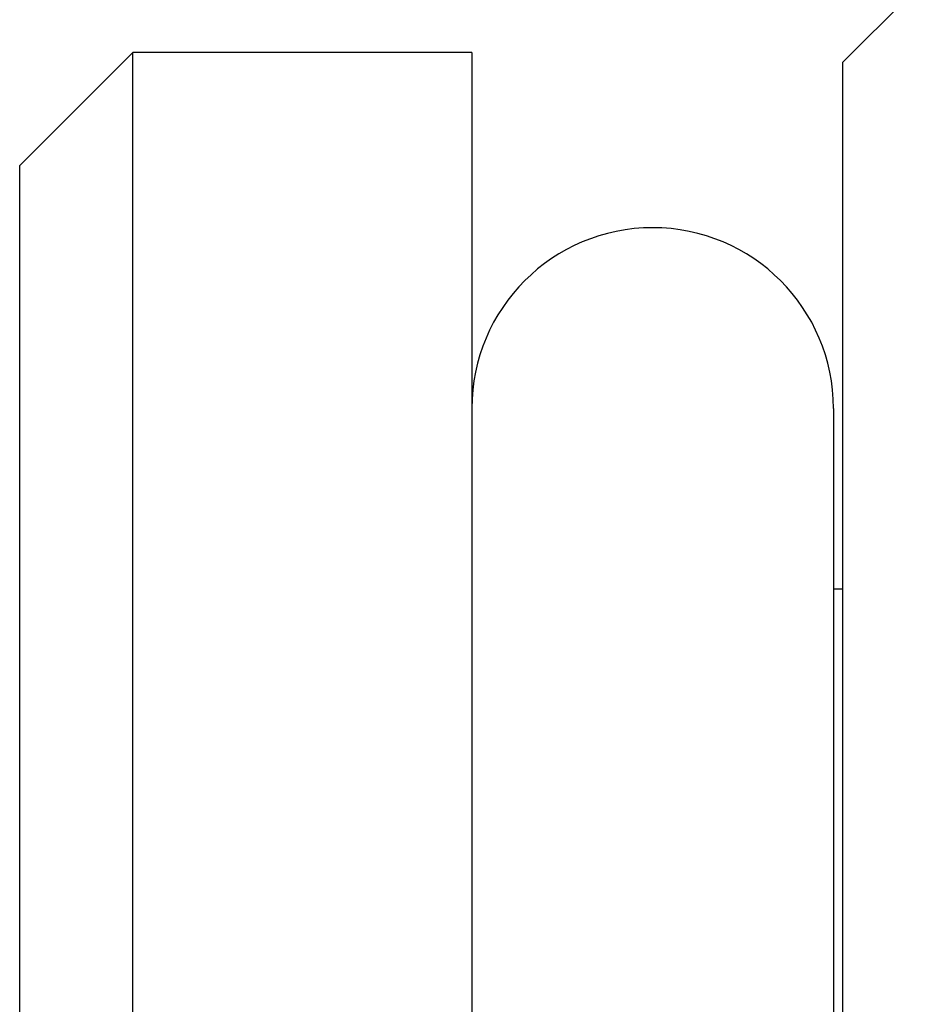
# Model space of a CAD drawing. Units: inches. Extents: x 0.7 to 21.3, y 0.5 to 16.
# Drawn here: x 15.3 to 15.5, y 12.1 to 12.4 of the extents above; entities that cross this region are included whole.
import ezdxf

# ---------------------------------------------------------------- set-up
doc = ezdxf.new("R2010")
doc.units = ezdxf.units.IN
doc.header["$LTSCALE"] = 1.21
doc.header["$MEASUREMENT"] = 0
doc.layers.get('0').update_dxf_attribs({"linetype": 'CONTINUOUS'})
doc.layers.add('02___PRT_ALL_AXES', color=7, linetype='CONTINUOUS')

msp = doc.modelspace()

# ---------------------------------------------------------------- linework, layer by layer
at = {"color": 7, "linetype": 'CONTINUOUS'}
for p, q in [((15.50679, 12.40486), (15.48671, 12.38478)), ((15.29828, 12.0919), (15.29828, 12.38736)), ((15.38828, 12.38735), (15.38828, 11.39736)), ((15.48671, 12.38478), (15.48671, 11.39993)), ((15.26828, 11.42736), (15.26828, 12.35735))]:
    msp.add_line(p, q, dxfattribs=at)
at = {"layer": '02___PRT_ALL_AXES', "color": 7, "linetype": 'CONTINUOUS'}
for p, q in [((15.29828, 12.38736), (15.26828, 12.35736)), ((15.38828, 12.38736), (15.29828, 12.38736)), ((15.48428, 12.29286), (15.48428, 11.49186)), ((15.48671, 12.24486), (15.48428, 12.24486))]:
    msp.add_line(p, q, dxfattribs=at)
msp.add_arc((15.43628, 12.29286), 0.048, 0, 180, dxfattribs=at)

doc.saveas('drawing.dxf')
